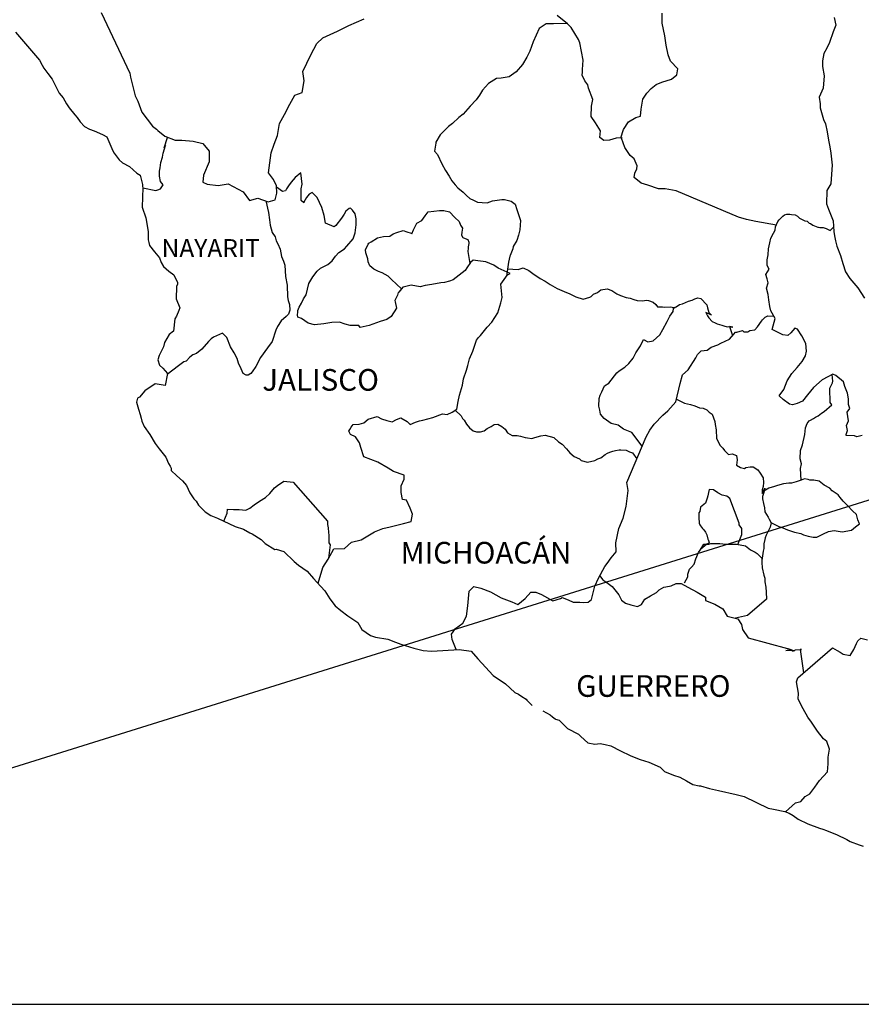
# Model space of a CAD drawing. Extents: x 220296 to 225842, y 2354541 to 2356341.
# Drawn here: x 222376 to 222469, y 2355978 to 2356088 of the extents above; entities that cross this region are included whole.
import ezdxf

# ---------------------------------------------------------------- set-up
doc = ezdxf.new("R2010")
doc.units = 0
doc.header["$LTSCALE"] = 40
doc.layers.add('CVL_RAD', color=8, linetype='Continuous')
doc.layers.add('Lomo', color=7, linetype='Continuous')
doc.styles.add('ROMANS', font='ROMANS', dxfattribs={"height": 0.2})
picture_1 = doc.add_image_def('image1.jpg', size_in_pixel=(1025, 677))

msp = doc.modelspace()

# ---------------------------------------------------------------- linework, layer by layer
at = {"layer": 'Lomo', "color": 5, "linetype": 'Continuous'}
for p, q in [((222375.3, 2356086.27, -4.64), (222377.95, 2356083.16, -4.64)), ((222377.95, 2356083.16, -4.64), (222378.25, 2356082.62, -4.64)), ((222378.25, 2356082.62, -4.64), (222378.45, 2356082.28, -4.64)), ((222378.45, 2356082.28, -4.64), (222378.89, 2356081.69, -4.64)), ((222378.89, 2356081.69, -4.64), (222379.37, 2356081.05, -4.64)), ((222379.37, 2356081.05, -4.64), (222380.16, 2356079.52, -4.64)), ((222380.16, 2356079.52, -4.64), (222380.6, 2356078.97, -4.64)), ((222380.6, 2356078.97, -4.64), (222380.95, 2356078.33, -4.64)), ((222380.95, 2356078.33, -4.64), (222381.24, 2356077.89, -4.64)), ((222381.24, 2356077.89, -4.64), (222381.88, 2356077.1, -4.64)), ((222381.88, 2356077.1, -4.64), (222382.13, 2356076.8, -4.64)), ((222382.13, 2356076.8, -4.64), (222382.47, 2356076.31, -4.64)), ((222382.47, 2356076.31, -4.64), (222382.96, 2356075.82, -4.64)), ((222382.96, 2356075.82, -4.64), (222383.5, 2356075.52, -4.64)), ((222383.5, 2356075.52, -4.64), (222384.04, 2356075.32, -4.64)), ((222384.04, 2356075.32, -4.64), (222384.97, 2356074.93, -4.64)), ((222384.97, 2356074.93, -4.64), (222385.42, 2356074.64, -4.64)), ((222385.42, 2356074.64, -4.64), (222386.1, 2356073.1, -4.64)), ((222386.1, 2356073.1, -4.64), (222386.25, 2356072.86, -4.64)), ((222386.25, 2356072.86, -4.64), (222386.79, 2356072.12, -4.64)), ((222386.79, 2356072.12, -4.64), (222387.18, 2356071.77, -4.64)), ((222387.18, 2356071.77, -4.64), (222387.97, 2356071.38, -4.64)), ((222387.97, 2356071.38, -4.64), (222388.76, 2356070.64, -4.64)), ((222388.76, 2356070.64, -4.64), (222389.15, 2356070.4, -4.64)), ((222389.15, 2356070.4, -4.64), (222389.39, 2356069.36, -4.64)), ((222389.39, 2356069.36, -4.64), (222389.39, 2356069.16, -4.64)), ((222389.39, 2356069.16, -4.64), (222389.44, 2356069.01, -4.64)), ((222389.44, 2356069.01, -4.64), (222389.39, 2356067.98, -4.64)), ((222389.39, 2356067.98, -4.64), (222389.35, 2356066.84, -4.64)), ((222389.35, 2356066.84, -4.64), (222389.78, 2356065.66, -4.64)), ((222389.78, 2356065.66, -4.64), (222390.03, 2356064.17, -4.64)), ((222390.03, 2356064.17, -4.64), (222390.04, 2356063.24, -4.64)), ((222390.04, 2356063.24, -4.64), (222390.09, 2356062.94, -4.64)), ((222390.09, 2356062.94, -4.64), (222390.19, 2356062.6, -4.64)), ((222390.19, 2356062.6, -4.64), (222390.72, 2356061.91, -4.64)), ((222390.72, 2356061.91, -4.64), (222391.27, 2356061.22, -4.64)), ((222391.27, 2356061.22, -4.64), (222391.46, 2356060.73, -4.64)), ((222391.46, 2356060.73, -4.64), (222391.71, 2356060.28, -4.64)), ((222391.71, 2356060.28, -4.64), (222392.3, 2356059.74, -4.64)), ((222392.3, 2356059.74, -4.64), (222392.88, 2356059.34, -4.64)), ((222392.88, 2356059.34, -4.64), (222393.28, 2356058.5, -4.64)), ((222393.28, 2356058.5, -4.64), (222393.28, 2356058.31, -4.64)), ((222393.18, 2356058.06, -4.64), (222393.13, 2356056.68, -4.64)), ((222393.28, 2356058.31, -4.64), (222393.18, 2356058.06, -4.64)), ((222393.13, 2356056.68, -4.64), (222393.53, 2356055.69, -4.64)), ((222393.43, 2356055.4, -4.64), (222393.18, 2356054.76, -4.64)), ((222393.53, 2356055.69, -4.64), (222393.43, 2356055.4, -4.64)), ((222392.99, 2356054.46, -4.64), (222392.84, 2356053.08, -4.64)), ((222393.18, 2356054.76, -4.64), (222392.99, 2356054.46, -4.64)), ((222392.84, 2356053.08, -4.64), (222392.36, 2356052.73, -4.64)), ((222391.82, 2356051.84, -4.64), (222391.72, 2356051.34, -4.64)), ((222392.36, 2356052.73, -4.64), (222391.82, 2356051.84, -4.64)), ((222391.72, 2356051.34, -4.64), (222391.23, 2356050.41, -4.64)), ((222391.23, 2356050.41, -4.64), (222391.09, 2356049.91, -4.64)), ((222391.09, 2356049.91, -4.64), (222391.28, 2356049.33, -4.64)), ((222391.28, 2356049.33, -4.64), (222391.67, 2356048.98, -4.64)), ((222391.67, 2356048.98, -4.64), (222392.16, 2356048.39, -4.64)), ((222392.16, 2356048.39, -4.64), (222391.92, 2356047.06, -4.64)), ((222389.67, 2356046.46, -4.64), (222389.08, 2356045.77, -4.64)), ((222390.79, 2356047.25, -4.64), (222389.67, 2356046.46, -4.64)), ((222391.92, 2356047.06, -4.64), (222390.79, 2356047.25, -4.64)), ((222388.84, 2356045.67, -4.64), (222388.74, 2356045.23, -4.64)), ((222388.74, 2356045.23, -4.64), (222388.94, 2356044.44, -4.64)), ((222389.08, 2356045.77, -4.64), (222388.84, 2356045.67, -4.64)), ((222388.94, 2356044.44, -4.64), (222389.14, 2356043.85, -4.64)), ((222389.14, 2356043.85, -4.64), (222389.23, 2356043.45, -4.64)), ((222389.23, 2356043.45, -4.64), (222389.33, 2356043.11, -4.64)), ((222389.33, 2356043.11, -4.64), (222389.58, 2356042.51, -4.64)), ((222389.58, 2356042.51, -4.64), (222390.21, 2356041.63, -4.64)), ((222390.21, 2356041.63, -4.64), (222390.8, 2356040.64, -4.64)), ((222390.8, 2356040.64, -4.64), (222391.25, 2356040.05, -4.64)), ((222391.25, 2356040.05, -4.64), (222391.99, 2356039.11, -4.64)), ((222391.99, 2356039.11, -4.64), (222392.28, 2356038.42, -4.64)), ((222392.28, 2356038.42, -4.64), (222392.47, 2356038.13, -4.64)), ((222392.47, 2356038.13, -4.64), (222392.57, 2356037.88, -4.64)), ((222392.57, 2356037.88, -4.64), (222392.57, 2356037.63, -4.64)), ((222392.57, 2356037.63, -4.64), (222393.21, 2356037.04, -4.64)), ((222393.21, 2356037.04, -4.64), (222393.85, 2356036.5, -4.64)), ((222393.85, 2356036.5, -4.64), (222394.29, 2356035.96, -4.64)), ((222394.29, 2356035.96, -4.64), (222394.64, 2356035.16, -4.64)), ((222394.64, 2356035.16, -4.64), (222395.08, 2356034.48, -4.64)), ((222395.08, 2356034.48, -4.64), (222395.37, 2356034.23, -4.64)), ((222395.37, 2356034.23, -4.64), (222395.62, 2356033.79, -4.64)), ((222395.62, 2356033.79, -4.64), (222396.36, 2356033.05, -4.64)), ((222396.36, 2356033.05, -4.64), (222396.99, 2356032.65, -4.64)), ((222396.99, 2356032.65, -4.64), (222397.73, 2356032.35, -4.64)), ((222397.73, 2356032.35, -4.64), (222399.69, 2356031.42, -4.64)), ((222399.69, 2356031.42, -4.64), (222400.62, 2356031.12, -4.64)), ((222400.62, 2356031.12, -4.64), (222401.31, 2356030.73, -4.64)), ((222401.31, 2356030.73, -4.64), (222401.55, 2356030.59, -4.64)), ((222401.55, 2356030.59, -4.64), (222402.58, 2356029.99, -4.64)), ((222402.58, 2356029.99, -4.64), (222403.02, 2356029.55, -4.64)), ((222403.02, 2356029.55, -4.64), (222404.1, 2356028.86, -4.64)), ((222404.1, 2356028.86, -4.64), (222404.24, 2356028.91, -4.64)), ((222404.24, 2356028.91, -4.64), (222405.08, 2356028.66, -4.64)), ((222405.08, 2356028.66, -4.64), (222406.21, 2356027.53, -4.64)), ((222406.21, 2356027.53, -4.64), (222406.7, 2356027.13, -4.64)), ((222406.7, 2356027.13, -4.64), (222407.68, 2356026.45, -4.64)), ((222407.68, 2356026.45, -4.64), (222408.36, 2356025.65, -4.64)), ((222408.36, 2356025.65, -4.64), (222408.76, 2356025.26, -4.64)), ((222408.76, 2356025.26, -4.64), (222409.64, 2356024.28, -4.64)), ((222409.64, 2356024.28, -4.64), (222410.19, 2356023.39, -4.64)), ((222410.19, 2356023.39, -4.64), (222410.78, 2356022.6, -4.64)), ((222410.78, 2356022.6, -4.64), (222411.41, 2356022.11, -4.64)), ((222411.41, 2356022.11, -4.64), (222412.19, 2356021.51, -4.64)), ((222412.19, 2356021.51, -4.64), (222413.28, 2356020.78, -4.64)), ((222413.28, 2356020.78, -4.64), (222413.72, 2356019.98, -4.64)), ((222413.72, 2356019.98, -4.64), (222414.7, 2356019.34, -4.64)), ((222414.7, 2356019.34, -4.64), (222415.24, 2356019.15, -4.64)), ((222415.24, 2356019.15, -4.64), (222416.61, 2356018.9, -4.64)), ((222416.61, 2356018.9, -4.64), (222417.49, 2356018.6, -4.64)), ((222417.49, 2356018.6, -4.64), (222418.08, 2356018.36, -4.64)), ((222418.08, 2356018.36, -4.64), (222419.51, 2356017.92, -4.64)), ((222419.51, 2356017.92, -4.64), (222420.53, 2356017.67, -4.64)), ((222420.53, 2356017.67, -4.64), (222421.46, 2356017.58, -4.64)), ((222421.46, 2356017.58, -4.64), (222422.74, 2356017.67, -4.64)), ((222422.74, 2356017.67, -4.64), (222424.55, 2356017.77, -4.64)), ((222424.55, 2356017.77, -4.64), (222425.88, 2356017.58, -4.64)), ((222425.88, 2356017.58, -4.64), (222426.61, 2356016.74, -4.64)), ((222426.61, 2356016.74, -4.64), (222427.05, 2356016.25, -4.64)), ((222427.05, 2356016.25, -4.64), (222428.33, 2356014.87, -4.64)), ((222428.33, 2356014.87, -4.64), (222429.7, 2356013.98, -4.64)), ((222429.7, 2356013.98, -4.64), (222430.73, 2356012.99, -4.64)), ((222430.73, 2356012.99, -4.64), (222431.12, 2356012.8, -4.64)), ((222431.12, 2356012.8, -4.64), (222431.51, 2356012.55, -4.64)), ((222431.51, 2356012.55, -4.64), (222431.96, 2356012.25, -4.64)), ((222431.96, 2356012.25, -4.64), (222432.05, 2356012.15, -4.64)), ((222432.05, 2356012.15, -4.64), (222432.2, 2356012.01, -4.64)), ((222432.2, 2356012.01, -4.64), (222432.64, 2356011.57, -4.64)), ((222433.82, 2356010.97, -4.64), (222434.65, 2356010.53, -4.64)), ((222434.65, 2356010.53, -4.64), (222434.9, 2356010.29, -4.64)), ((222434.9, 2356010.29, -4.64), (222435.2, 2356010.09, -4.64)), ((222435.2, 2356010.09, -4.64), (222435.24, 2356010.04, -4.64)), ((222435.24, 2356010.04, -4.64), (222435.63, 2356009.94, -4.64)), ((222435.63, 2356009.94, -4.64), (222436.57, 2356009, -4.64)), ((222436.57, 2356009, -4.64), (222437.79, 2356008.36, -4.64)), ((222437.79, 2356008.36, -4.64), (222438.04, 2356008.12, -4.64)), ((222438.04, 2356008.12, -4.64), (222438.83, 2356007.43, -4.64)), ((222438.83, 2356007.43, -4.64), (222439.61, 2356007.28, -4.64)), ((222439.61, 2356007.28, -4.64), (222440.2, 2356007.33, -4.64)), ((222440.2, 2356007.33, -4.64), (222440.73, 2356007.23, -4.64)), ((222440.73, 2356007.23, -4.64), (222441.37, 2356007.09, -4.64)), ((222441.37, 2356007.09, -4.64), (222442.45, 2356006.54, -4.64)), ((222442.45, 2356006.54, -4.64), (222443.53, 2356006, -4.64)), ((222443.53, 2356006, -4.64), (222444.51, 2356005.61, -4.64)), ((222444.51, 2356005.61, -4.64), (222444.61, 2356005.56, -4.64)), ((222444.61, 2356005.56, -4.64), (222445.59, 2356005.26, -4.64)), ((222445.59, 2356005.26, -4.64), (222446.86, 2356004.72, -4.64)), ((222446.86, 2356004.72, -4.64), (222447.31, 2356004.23, -4.64)), ((222447.31, 2356004.23, -4.64), (222448.33, 2356003.83, -4.64)), ((222448.33, 2356003.83, -4.64), (222449.02, 2356003.59, -4.64)), ((222449.02, 2356003.59, -4.64), (222449.76, 2356003.2, -4.64)), ((222449.76, 2356003.2, -4.64), (222450.49, 2356002.8, -4.64)), ((222450.49, 2356002.8, -4.64), (222451.18, 2356002.65, -4.64)), ((222451.18, 2356002.65, -4.64), (222451.33, 2356002.65, -4.64)), ((222451.33, 2356002.65, -4.64), (222452.31, 2356002.36, -4.64)), ((222452.31, 2356002.36, -4.64), (222453.33, 2356002.11, -4.64)), ((222453.33, 2356002.11, -4.64), (222455.3, 2356001.67, -4.64)), ((222455.3, 2356001.67, -4.64), (222456.18, 2356001.47, -4.64)), ((222456.18, 2356001.47, -4.64), (222458.82, 2356000.15, -4.64)), ((222458.82, 2356000.15, -4.64), (222459.42, 2356000.04, -4.64)), ((222459.42, 2356000.04, -4.64), (222460.69, 2355999.8, -4.64)), ((222460.69, 2355999.8, -4.64), (222461.18, 2355999.6, -4.64)), ((222461.18, 2355999.6, -4.64), (222461.62, 2355999.36, -4.64)), ((222461.62, 2355999.36, -4.64), (222462.16, 2355998.96, -4.64)), ((222462.16, 2355998.96, -4.64), (222463.24, 2355998.42, -4.64)), ((222463.24, 2355998.42, -4.64), (222464.52, 2355997.93, -4.64)), ((222464.52, 2355997.93, -4.64), (222464.91, 2355997.83, -4.64)), ((222464.91, 2355997.83, -4.64), (222465.3, 2355997.69, -4.64)), ((222465.3, 2355997.69, -4.64), (222466.13, 2355997.34, -4.64)), ((222466.13, 2355997.34, -4.64), (222466.43, 2355997.24, -4.64)), ((222466.43, 2355997.24, -4.64), (222467.55, 2355996.7, -4.64)), ((222467.55, 2355996.7, -4.64), (222467.94, 2355996.45, -4.64)), ((222467.94, 2355996.45, -4.64), (222468.92, 2355996.11, -4.64)), ((222468.92, 2355996.11, -4.64), (222469.37, 2355995.96, -4.64))]:
    msp.add_line(p, q, dxfattribs=at)
at = {"layer": 'Lomo', "color": 7, "linetype": 'Continuous'}
for p, q in [((222406.97, 2356070.66, -4.64), (222406.33, 2356070.16, -4.64)), ((222407.11, 2356069.42, -4.64), (222406.97, 2356070.66, -4.64)), ((222405.88, 2356069.62, -4.64), (222405.59, 2356069.23, -4.64)), ((222406.33, 2356070.16, -4.64), (222405.88, 2356069.62, -4.64)), ((222407.01, 2356068.88, -4.64), (222407.11, 2356069.42, -4.64)), ((222404.95, 2356068.59, -4.64), (222404.27, 2356069.09, -4.64)), ((222405.25, 2356068.68, -4.64), (222404.95, 2356068.59, -4.64)), ((222405.39, 2356068.88, -4.64), (222405.25, 2356068.68, -4.64)), ((222405.59, 2356069.23, -4.64), (222405.39, 2356068.88, -4.64)), ((222407.01, 2356068.39, -4.64), (222407.01, 2356068.88, -4.64)), ((222407.01, 2356067.6, -4.64), (222407.01, 2356068.39, -4.64)), ((222407.9, 2356068.29, -4.64), (222407.6, 2356067.94, -4.64)), ((222408.24, 2356068.49, -4.64), (222407.9, 2356068.29, -4.64)), ((222408.79, 2356067.94, -4.64), (222408.24, 2356068.49, -4.64)), ((222407.31, 2356067.35, -4.64), (222407.01, 2356067.6, -4.64)), ((222407.6, 2356067.94, -4.64), (222407.31, 2356067.4, -4.64)), ((222407.31, 2356067.4, -4.64), (222407.31, 2356067.35, -4.64)), ((222409.28, 2356066.81, -4.64), (222408.79, 2356067.94, -4.64)), ((222409.57, 2356065.92, -4.64), (222409.28, 2356066.81, -4.64)), ((222411.78, 2356066.06, -4.64), (222411.48, 2356065.62, -4.64)), ((222411.98, 2356066.4, -4.64), (222411.78, 2356066.06, -4.64)), ((222412.32, 2356066.7, -4.64), (222411.98, 2356066.4, -4.64)), ((222412.47, 2356066.75, -4.64), (222412.32, 2356066.7, -4.64)), ((222412.71, 2356066.51, -4.64), (222412.47, 2356066.75, -4.64)), ((222413.01, 2356066.11, -4.64), (222412.71, 2356066.51, -4.64)), ((222413.11, 2356065.57, -4.64), (222413.01, 2356066.11, -4.64)), ((222409.72, 2356065.08, -4.64), (222409.57, 2356065.92, -4.64)), ((222410.66, 2356064.68, -4.64), (222409.72, 2356065.08, -4.64)), ((222411.48, 2356065.62, -4.64), (222410.85, 2356064.83, -4.64)), ((222413.11, 2356064.88, -4.64), (222413.11, 2356065.57, -4.64)), ((222410.85, 2356064.83, -4.64), (222410.66, 2356064.68, -4.64)), ((222412.77, 2356063.35, -4.64), (222413.01, 2356063.99, -4.64)), ((222413.01, 2356063.99, -4.64), (222413.11, 2356064.88, -4.64)), ((222412.08, 2356062.51, -4.64), (222412.77, 2356063.35, -4.64)), ((222410.8, 2356061.43, -4.64), (222411.19, 2356061.83, -4.64)), ((222411.19, 2356061.83, -4.64), (222411.83, 2356062.22, -4.64)), ((222411.83, 2356062.22, -4.64), (222412.08, 2356062.51, -4.64)), ((222409.97, 2356060.5, -4.64), (222410.46, 2356060.89, -4.64)), ((222410.46, 2356060.89, -4.64), (222410.8, 2356061.43, -4.64)), ((222425.78, 2356060.72, -4.64), (222425.39, 2356060.13, -4.64)), ((222426.08, 2356060.96, -4.64), (222425.78, 2356060.72, -4.64)), ((222426.62, 2356060.91, -4.64), (222426.08, 2356060.96, -4.64)), ((222427.5, 2356060.77, -4.64), (222426.62, 2356060.91, -4.64)), ((222428.38, 2356060.42, -4.64), (222427.5, 2356060.77, -4.64)), ((222408.3, 2356059.12, -4.64), (222408.79, 2356059.76, -4.64)), ((222408.79, 2356059.76, -4.64), (222409.14, 2356060.1, -4.64)), ((222409.14, 2356060.1, -4.64), (222409.97, 2356060.5, -4.64)), ((222425.19, 2356059.83, -4.64), (222423.87, 2356058.8, -4.64)), ((222425.39, 2356060.13, -4.64), (222425.19, 2356059.83, -4.64)), ((222428.87, 2356060.07, -4.64), (222428.38, 2356060.42, -4.64)), ((222430.2, 2356059.48, -4.64), (222428.87, 2356060.07, -4.64)), ((222429.91, 2356059.33, -4.64), (222430.2, 2356059.48, -4.64)), ((222407.56, 2356057.14, -4.64), (222407.86, 2356058.38, -4.64)), ((222407.86, 2356058.38, -4.64), (222408.3, 2356059.12, -4.64)), ((222422.5, 2356058.45, -4.64), (222421.51, 2356058.26, -4.64)), ((222422.93, 2356058.5, -4.64), (222422.5, 2356058.45, -4.64)), ((222423.48, 2356058.65, -4.64), (222422.93, 2356058.5, -4.64)), ((222423.87, 2356058.8, -4.64), (222423.48, 2356058.65, -4.64)), ((222429.17, 2356058.3, -4.64), (222429.91, 2356059.33, -4.64)), ((222417.78, 2356057.38, -4.64), (222417.68, 2356057.08, -4.64)), ((222417.83, 2356057.43, -4.64), (222417.78, 2356057.38, -4.64)), ((222418.27, 2356057.97, -4.64), (222417.83, 2356057.43, -4.64)), ((222418.46, 2356058.02, -4.64), (222418.27, 2356057.97, -4.64)), ((222419.2, 2356058.21, -4.64), (222418.46, 2356058.02, -4.64)), ((222420.23, 2356058.02, -4.64), (222419.2, 2356058.21, -4.64)), ((222420.78, 2356058.17, -4.64), (222420.23, 2356058.02, -4.64)), ((222421.51, 2356058.26, -4.64), (222420.78, 2356058.17, -4.64)), ((222429.32, 2356056.82, -4.64), (222429.17, 2356058.3, -4.64)), ((222406.78, 2356055.77, -4.64), (222407.03, 2356056.21, -4.64)), ((222407.03, 2356056.21, -4.64), (222407.27, 2356056.7, -4.64)), ((222407.27, 2356056.7, -4.64), (222407.56, 2356057.14, -4.64)), ((222417.68, 2356057.08, -4.64), (222417.39, 2356056.49, -4.64)), ((222417.39, 2356056.49, -4.64), (222417.44, 2356056.34, -4.64)), ((222417.44, 2356056.34, -4.64), (222417.58, 2356055.65, -4.64)), ((222428.83, 2356055.14, -4.64), (222429.17, 2356056.23, -4.64)), ((222429.17, 2356056.23, -4.64), (222429.32, 2356056.82, -4.64)), ((222406.58, 2356054.88, -4.64), (222406.63, 2356055.23, -4.64)), ((222406.63, 2356055.37, -4.64), (222406.78, 2356055.77, -4.64)), ((222406.63, 2356055.23, -4.64), (222406.63, 2356055.37, -4.64)), ((222417.58, 2356055.65, -4.64), (222417, 2356054.72, -4.64)), ((222428.15, 2356054.11, -4.64), (222428.83, 2356055.14, -4.64)), ((222406.63, 2356054.63, -4.64), (222406.58, 2356054.88, -4.64)), ((222407.03, 2356054.49, -4.64), (222406.63, 2356054.63, -4.64)), ((222407.77, 2356053.99, -4.64), (222407.03, 2356054.49, -4.64)), ((222408.5, 2356053.8, -4.64), (222407.77, 2356053.99, -4.64)), ((222410.41, 2356054.04, -4.64), (222409.53, 2356053.89, -4.64)), ((222411.25, 2356054.09, -4.64), (222410.41, 2356054.04, -4.64)), ((222411.89, 2356053.88, -4.64), (222411.25, 2356054.09, -4.64)), ((222415.77, 2356054.18, -4.64), (222414.54, 2356053.74, -4.64)), ((222416.5, 2356054.38, -4.64), (222415.77, 2356054.18, -4.64)), ((222417, 2356054.72, -4.64), (222416.5, 2356054.38, -4.64)), ((222427.66, 2356053.52, -4.64), (222428.15, 2356054.11, -4.64)), ((222409.53, 2356053.89, -4.64), (222408.5, 2356053.8, -4.64)), ((222412.43, 2356053.74, -4.64), (222411.89, 2356053.88, -4.64)), ((222413.41, 2356053.74, -4.64), (222412.43, 2356053.74, -4.64)), ((222413.56, 2356053.49, -4.64), (222413.41, 2356053.74, -4.64)), ((222414.54, 2356053.74, -4.64), (222413.56, 2356053.49, -4.64)), ((222426.92, 2356052.63, -4.64), (222427.66, 2356053.52, -4.64)), ((222426.04, 2356050.86, -4.64), (222426.47, 2356052.09, -4.64)), ((222426.47, 2356052.09, -4.64), (222426.67, 2356052.39, -4.64)), ((222426.67, 2356052.39, -4.64), (222426.92, 2356052.63, -4.64)), ((222425.69, 2356050.02, -4.64), (222426.04, 2356050.86, -4.64)), ((222425.49, 2356049.28, -4.64), (222425.69, 2356050.02, -4.64)), ((222425.01, 2356047.8, -4.64), (222425.35, 2356048.78, -4.64)), ((222425.35, 2356048.78, -4.64), (222425.49, 2356049.28, -4.64)), ((222424.91, 2356047.11, -4.64), (222425.01, 2356047.8, -4.64)), ((222424.57, 2356045.98, -4.64), (222424.91, 2356047.11, -4.64)), ((222424.27, 2356044.45, -4.64), (222424.42, 2356045.29, -4.64)), ((222424.42, 2356045.29, -4.64), (222424.57, 2356045.98, -4.64)), ((222423.78, 2356044.11, -4.64), (222424.27, 2356044.45, -4.64)), ((222413.96, 2356042.94, -4.64), (222414.45, 2356043.33, -4.64)), ((222414.45, 2356043.33, -4.64), (222415.43, 2356043.63, -4.64)), ((222415.43, 2356043.63, -4.64), (222415.92, 2356043.38, -4.64)), ((222415.92, 2356043.38, -4.64), (222416.51, 2356043.18, -4.64)), ((222416.51, 2356043.18, -4.64), (222417.1, 2356043.03, -4.64)), ((222417.1, 2356043.03, -4.64), (222417.6, 2356043.28, -4.64)), ((222417.6, 2356043.28, -4.64), (222418.08, 2356043.48, -4.64)), ((222418.08, 2356043.48, -4.64), (222418.77, 2356043.08, -4.64)), ((222418.77, 2356043.08, -4.64), (222419.12, 2356042.74, -4.64)), ((222419.71, 2356042.98, -4.64), (222420.15, 2356043.13, -4.64)), ((222420.15, 2356043.13, -4.64), (222420.49, 2356043.23, -4.64)), ((222420.49, 2356043.23, -4.64), (222421.62, 2356043.52, -4.64)), ((222421.62, 2356043.52, -4.64), (222422.7, 2356043.91, -4.64)), ((222422.7, 2356043.91, -4.64), (222423.19, 2356043.86, -4.64)), ((222423.19, 2356043.86, -4.64), (222423.78, 2356044.11, -4.64)), ((222412.29, 2356042, -4.64), (222412.39, 2356042.2, -4.64)), ((222412.49, 2356041.61, -4.64), (222412.29, 2356042, -4.64)), ((222412.39, 2356042.2, -4.64), (222412.54, 2356042.45, -4.64)), ((222412.54, 2356042.45, -4.64), (222412.78, 2356042.74, -4.64)), ((222412.78, 2356042.74, -4.64), (222413.46, 2356042.79, -4.64)), ((222413.46, 2356042.79, -4.64), (222413.96, 2356042.94, -4.64)), ((222419.12, 2356042.74, -4.64), (222419.71, 2356042.98, -4.64)), ((222413.03, 2356041.36, -4.64), (222412.49, 2356041.61, -4.64)), ((222413.47, 2356040.72, -4.64), (222413.03, 2356041.36, -4.64)), ((222413.62, 2356040.18, -4.64), (222413.47, 2356040.72, -4.64)), ((222413.96, 2356039.14, -4.64), (222413.62, 2356040.18, -4.64)), ((222415.53, 2356038.55, -4.64), (222413.96, 2356039.14, -4.64)), ((222416.66, 2356037.9, -4.64), (222415.53, 2356038.55, -4.64)), ((222417.25, 2356037.51, -4.64), (222416.66, 2356037.9, -4.64)), ((222418.43, 2356037.11, -4.64), (222417.25, 2356037.51, -4.64)), ((222418.09, 2356035.93, -4.64), (222418.43, 2356036.68, -4.64)), ((222418.43, 2356036.68, -4.64), (222418.43, 2356037.11, -4.64)), ((222403.51, 2356035.07, -4.64), (222404.04, 2356035.71, -4.64)), ((222404.04, 2356035.71, -4.64), (222404.39, 2356035.96, -4.64)), ((222404.39, 2356035.96, -4.64), (222405.08, 2356036.45, -4.64)), ((222405.08, 2356036.45, -4.64), (222406.11, 2356036.35, -4.64)), ((222406.11, 2356036.35, -4.64), (222409.94, 2356032, -4.64)), ((222418.09, 2356035.2, -4.64), (222418.09, 2356035.93, -4.64)), ((222402.38, 2356034.24, -4.64), (222403.06, 2356034.63, -4.64)), ((222403.06, 2356034.63, -4.64), (222403.51, 2356035.07, -4.64)), ((222418.24, 2356034.4, -4.64), (222418.09, 2356035.2, -4.64)), ((222418.68, 2356034.36, -4.64), (222418.24, 2356034.4, -4.64)), ((222419.12, 2356033.46, -4.64), (222418.68, 2356034.36, -4.64)), ((222398.8, 2356032.91, -4.64), (222398.84, 2356033.35, -4.64)), ((222398.84, 2356033.35, -4.64), (222399.48, 2356033.3, -4.64)), ((222399.48, 2356033.3, -4.64), (222400.12, 2356033.3, -4.64)), ((222400.12, 2356033.3, -4.64), (222400.85, 2356033.25, -4.64)), ((222400.85, 2356033.25, -4.64), (222401.29, 2356033.44, -4.64)), ((222401.29, 2356033.44, -4.64), (222401.79, 2356033.84, -4.64)), ((222401.79, 2356033.84, -4.64), (222402.38, 2356034.24, -4.64)), ((222419.37, 2356032.78, -4.64), (222419.12, 2356033.46, -4.64)), ((222398.41, 2356032.03, -4.64), (222398.8, 2356032.91, -4.64)), ((222419.22, 2356031.98, -4.64), (222419.37, 2356032.78, -4.64)), ((222409.94, 2356032, -4.64), (222409.94, 2356031.66, -4.64)), ((222409.94, 2356031.66, -4.64), (222409.99, 2356031.27, -4.64)), ((222409.99, 2356031.27, -4.64), (222410.04, 2356030.77, -4.64)), ((222415.14, 2356030.81, -4.64), (222416.08, 2356031.2, -4.64)), ((222416.08, 2356031.2, -4.64), (222416.87, 2356031.4, -4.64)), ((222416.87, 2356031.4, -4.64), (222418.38, 2356031.74, -4.64)), ((222418.38, 2356031.74, -4.64), (222419.22, 2356031.98, -4.64)), ((222410.04, 2356030.77, -4.64), (222410.08, 2356030.47, -4.64)), ((222410.08, 2356030.47, -4.64), (222410.08, 2356030.28, -4.64)), ((222410.08, 2356030.28, -4.64), (222410.08, 2356029.59, -4.64)), ((222412.59, 2356029.68, -4.64), (222413.67, 2356029.93, -4.64)), ((222413.67, 2356029.93, -4.64), (222415.14, 2356030.81, -4.64)), ((222409.99, 2356027.81, -4.64), (222410.63, 2356028.94, -4.64)), ((222410.24, 2356029.39, -4.64), (222410.05, 2356027.92, -4.64)), ((222410.08, 2356029.59, -4.64), (222410.24, 2356029.39, -4.64)), ((222410.63, 2356028.94, -4.64), (222411.81, 2356028.99, -4.64)), ((222411.81, 2356028.99, -4.64), (222412.59, 2356029.68, -4.64)), ((222409.41, 2356026.88, -4.64), (222409.99, 2356027.81, -4.64)), ((222408.88, 2356025.12, -4.64), (222409.41, 2356026.88, -4.64))]:
    msp.add_line(p, q, dxfattribs=at)
at = {"layer": 'Lomo'}
msp.add_line((222550.48, 2356059.49, -4.64), (222290.97, 2355978.4, -4.64), dxfattribs=at)
at = {"layer": 'Lomo', "color": 7, "linetype": 'Continuous', "elevation": -4.64}
for points in [[(222384.8, 2356088.44), (222388, 2356081.73), (222388.05, 2356081.28), (222388.35, 2356080.1), (222388.59, 2356079.21), (222388.88, 2356078.62), (222389.33, 2356077.38), (222389.92, 2356076.6), (222390.51, 2356075.86), (222390.95, 2356075.51), (222391.1, 2356075.36), (222391.89, 2356074.72), (222393.02, 2356074.27), (222393.75, 2356074.27), (222395.03, 2356074.17), (222396.11, 2356073.92), (222396.8, 2356073.08), (222396.8, 2356071.9), (222396.16, 2356070.42), (222396.11, 2356069.64), (222396.56, 2356069.39), (222397.78, 2356069.24), (222398.91, 2356069.44), (222400.58, 2356068.55), (222401.27, 2356067.61), (222402.2, 2356067.85), (222403.33, 2356067.46), (222404.12, 2356067.65), (222404.31, 2356068.39), (222404.27, 2356069.23), (222403.92, 2356069.92), (222403.38, 2356070.66), (222403.67, 2356072.88), (222404.02, 2356073.86), (222404.36, 2356074.8), (222404.61, 2356076.13), (222405.15, 2356077.12), (222405.73, 2356078.3), (222406.32, 2356079.28), (222407.11, 2356079.58), (222407.35, 2356080.86), (222407.2, 2356081.89), (222408.08, 2356083.77), (222408.73, 2356085), (222409.41, 2356085.64), (222411.03, 2356086.38), (222412.31, 2356087.01), (222413.98, 2356087.75)], [(222459.75, 2356064.85), (222457.45, 2356065.26), (222456.43, 2356065.5), (222455.54, 2356065.75), (222448.61, 2356068.67), (222447.39, 2356068.87), (222446.65, 2356068.87), (222445.47, 2356069.31), (222444.73, 2356069.51), (222443.95, 2356070.15), (222444.04, 2356070.64), (222444.24, 2356071.09), (222444.29, 2356071.44), (222443.95, 2356072.22), (222443.5, 2356072.57), (222442.91, 2356073.46), (222442.57, 2356074.5), (222442.62, 2356074.54), (222441.98, 2356074.5), (222441.24, 2356074.3), (222440.6, 2356074.25), (222440.16, 2356074.6), (222440.21, 2356075.34), (222439.67, 2356076.22), (222439.18, 2356076.91), (222439.22, 2356078.05), (222439.37, 2356078.79), (222438.88, 2356080.07), (222438.83, 2356080.42), (222438.49, 2356080.86), (222438.19, 2356081.5), (222438.24, 2356081.85), (222438.23, 2356082.14), (222438.29, 2356083.18), (222437.95, 2356085.1), (222437.79, 2356085.44), (222436.96, 2356086.78), (222436.81, 2356086.93), (222436.57, 2356087.18), (222435.41, 2356088.13)], [(222442.47, 2356074.53), (222442.76, 2356075.48), (222443.35, 2356076.32), (222444.13, 2356076.81), (222444.68, 2356076.95), (222444.73, 2356077.74), (222444.92, 2356078.83), (222445.36, 2356079.52), (222445.86, 2356080.01), (222446.39, 2356080.46), (222447.03, 2356080.74), (222448.11, 2356081.04), (222448.7, 2356081.54), (222448.8, 2356082.22), (222448.01, 2356083.06), (222447.72, 2356083.76), (222447.52, 2356084.84), (222447.37, 2356085.87), (222447.08, 2356087.26), (222447.08, 2356088.39)], [(222436.47, 2356087.25), (222435, 2356087.18), (222434.21, 2356087.18), (222433.42, 2356086.69), (222433.08, 2356085.95), (222432.74, 2356085.21), (222432.4, 2356084.17), (222432.05, 2356083.48), (222431.56, 2356082.69), (222430.88, 2356081.86), (222430.09, 2356081.32), (222429.2, 2356081.17), (222428.67, 2356081.12), (222427.78, 2356080.58), (222427.14, 2356079.84), (222426.8, 2356079.3), (222426.41, 2356078.76), (222425.77, 2356078.07), (222424.98, 2356077.18), (222424.49, 2356076.79), (222423.81, 2356076.15), (222423.36, 2356075.81), (222422.43, 2356074.87), (222421.94, 2356074.08), (222421.94, 2356073.94), (222421.8, 2356073.05), (222422.14, 2356072.7), (222422.63, 2356071.67), (222423.03, 2356070.93), (222423.42, 2356070.28), (222423.71, 2356069.79), (222424.1, 2356069.35), (222424.4, 2356069), (222424.99, 2356068.51), (222425.34, 2356068.16), (222425.73, 2356067.82), (222426.12, 2356067.62), (222426.56, 2356067.42), (222427.1, 2356067.37), (222427.64, 2356067.32), (222428.24, 2356067.57), (222429.26, 2356067.71), (222429.56, 2356067.71), (222430.3, 2356067.51), (222430.74, 2356067.17), (222430.94, 2356066.58), (222431.33, 2356065.39), (222431.28, 2356064.35), (222431.13, 2356063.76), (222430.94, 2356063.17), (222430.54, 2356062.49), (222430.49, 2356062.24), (222430.2, 2356061.5), (222430.15, 2356061.4), (222430, 2356060.76), (222429.8, 2356059.18)], [(222389.44, 2356069.01), (222390.86, 2356068.71), (222391.11, 2356068.76), (222391.4, 2356068.9), (222391.69, 2356069.35), (222391.4, 2356069.69), (222391.3, 2356070.28), (222391.3, 2356070.83), (222391.35, 2356071.22), (222391.4, 2356071.52), (222391.44, 2356071.81), (222391.6, 2356072.41), (222391.69, 2356072.85), (222391.93, 2356073.69), (222391.79, 2356073.44), (222392.18, 2356074.6)], [(222403.1, 2356067.54), (222403.38, 2356066.28), (222403.48, 2356065.44), (222403.58, 2356064.85), (222403.77, 2356064.05), (222404.12, 2356063.56), (222404.22, 2356063.12), (222404.42, 2356062.77), (222404.66, 2356062.18), (222404.81, 2356061.39), (222405.06, 2356060.85), (222405.21, 2356060.4), (222405.25, 2356059.17), (222405.45, 2356058.19), (222405.5, 2356056.9), (222405.55, 2356056.51), (222405.7, 2356056.06), (222405.75, 2356055.42), (222405.6, 2356054.98), (222405.35, 2356054.73), (222404.77, 2356054.25), (222404.38, 2356053.6), (222404.18, 2356053.21), (222403.79, 2356051.93), (222403.25, 2356051.24), (222402.51, 2356050.16), (222401.97, 2356049.17), (222401.58, 2356048.58), (222401.43, 2356048.38), (222401.14, 2356048.23), (222400.89, 2356048.23), (222400.55, 2356048.38), (222400.35, 2356048.93), (222400.06, 2356049.56), (222399.91, 2356050.06), (222399.56, 2356050.7), (222399.17, 2356051.34), (222398.77, 2356052.38), (222398.28, 2356052.88), (222397.26, 2356052.43), (222397.01, 2356052.23), (222396.72, 2356051.94), (222395.98, 2356051.1), (222395.39, 2356050.61), (222395, 2356050.46), (222394.66, 2356050.22), (222394.26, 2356049.77), (222393.97, 2356049.68), (222393.38, 2356049.23), (222392.14, 2356048.27)], [(222418.14, 2356057.8), (222417.04, 2356058.81), (222416.65, 2356059.2), (222416.01, 2356059.55), (222415.57, 2356059.7), (222415.08, 2356059.99), (222414.63, 2356060.34), (222414.44, 2356060.79), (222414.39, 2356061.13), (222414.19, 2356061.77), (222414.14, 2356062.12), (222414.43, 2356062.76), (222414.53, 2356062.86), (222414.78, 2356063), (222415.47, 2356063.44), (222416.15, 2356063.6), (222416.84, 2356063.64), (222417.23, 2356063.88), (222417.62, 2356064.03), (222418.32, 2356064.28), (222418.75, 2356064.13), (222419.2, 2356063.98), (222419.3, 2356063.88), (222419.49, 2356064.33), (222419.84, 2356065.07), (222420.38, 2356065.36), (222420.77, 2356065.9), (222421.11, 2356066.34), (222422.34, 2356066.49), (222422.83, 2356066.49), (222423.47, 2356066.34), (222424.06, 2356065.7), (222424.55, 2356065.26), (222424.7, 2356064.86), (222424.9, 2356064.52), (222424.84, 2356064.07), (222424.79, 2356063.73), (222424.94, 2356063.48), (222425.19, 2356063.38), (222425.49, 2356063.28), (222425.63, 2356062.98), (222425.63, 2356062.84), (222425.53, 2356062.44), (222425.53, 2356062.29), (222425.49, 2356061.95), (222425.71, 2356060.6)], [(222469.25, 2356041.52), (222468.67, 2356041.37), (222468.42, 2356041.47), (222467.49, 2356041.53), (222467.49, 2356041.62), (222467.63, 2356042.06), (222467.54, 2356042.61), (222467.74, 2356043.15), (222467.59, 2356044.09), (222467.88, 2356044.53), (222467.73, 2356044.97), (222467.73, 2356045.57), (222467.73, 2356045.57), (222467.63, 2356046.2), (222467.34, 2356046.95), (222467.19, 2356047.49), (222466.36, 2356048.18), (222466.01, 2356048.33), (222465.47, 2356048.04), (222464.83, 2356047.69), (222463.85, 2356046.86), (222463.21, 2356046.02), (222462.63, 2356045.33), (222462.04, 2356045.08), (222461.55, 2356044.93), (222461.2, 2356044.99), (222460.51, 2356045.53), (222460.07, 2356045.92), (222460.57, 2356046.61), (222460.96, 2356047.6), (222461.45, 2356048.39), (222462.04, 2356049.07), (222462.62, 2356049.72), (222462.96, 2356050.36), (222463.07, 2356050.89), (222463.01, 2356051.73), (222462.57, 2356052.57), (222462.08, 2356053.31), (222461.79, 2356053.41), (222461.34, 2356052.92), (222461, 2356052.63), (222460.46, 2356052.68), (222459.28, 2356053.27), (222459.62, 2356054.5), (222459.13, 2356055.34), (222459.03, 2356055.83), (222458.89, 2356056.57), (222458.83, 2356057.16), (222458.64, 2356057.86), (222458.83, 2356058.45), (222458.74, 2356058.89), (222458.59, 2356059.39), (222458.93, 2356059.97), (222458.73, 2356060.37), (222458.73, 2356061.01), (222458.83, 2356061.55), (222458.88, 2356062.24), (222459.03, 2356062.88), (222459.13, 2356063.43), (222459.42, 2356063.97), (222459.62, 2356064.31), (222459.66, 2356064.66), (222459.91, 2356065.25), (222460.05, 2356065.44), (222460.3, 2356065.69), (222460.45, 2356065.84), (222460.65, 2356065.99), (222460.89, 2356066.09), (222461.23, 2356066.09), (222461.43, 2356066.03), (222461.82, 2356065.99), (222462.07, 2356065.84), (222462.31, 2356065.64), (222462.9, 2356065.34), (222463.15, 2356065.3), (222463.25, 2356065.24), (222463.39, 2356065.09), (222463.54, 2356065.05), (222463.79, 2356064.85), (222464.33, 2356064.65), (222464.43, 2356064.65), (222464.58, 2356064.6), (222464.92, 2356064.6), (222465.26, 2356064.5), (222465.36, 2356064.45), (222465.56, 2356064.35), (222465.71, 2356064.25), (222465.71, 2356064.25), (222466.09, 2356064.65)], [(222429.91, 2356060), (222431.08, 2356059.92), (222431.63, 2356060.12), (222432.27, 2356059.82), (222432.7, 2356059.48), (222433.54, 2356058.93), (222434.08, 2356058.64), (222434.63, 2356058.29), (222435.41, 2356057.84), (222436.19, 2356057.5), (222436.83, 2356057.25), (222437.48, 2356056.9), (222438.31, 2356056.65), (222439.04, 2356056.85), (222439.19, 2356056.95), (222439.44, 2356057.2), (222439.88, 2356057.39), (222440.27, 2356057.69), (222440.96, 2356057.79), (222441.5, 2356057.59), (222442.04, 2356057.24), (222442.43, 2356057.04), (222443.07, 2356056.84), (222443.51, 2356056.75), (222443.91, 2356056.6), (222444.3, 2356056.5), (222444.89, 2356056.45), (222445.33, 2356056.55), (222445.57, 2356056.49), (222446.07, 2356056.3), (222446.36, 2356056.05), (222446.56, 2356055.81), (222447.1, 2356055.81), (222447.35, 2356055.75), (222447.99, 2356055.81), (222448.38, 2356055.71), (222448.52, 2356055.71), (222448.33, 2356055.61), (222448.33, 2356055.65), (222448.62, 2356055.8), (222449.01, 2356056.05), (222449.31, 2356056.14), (222449.99, 2356056.44), (222450.39, 2356056.54), (222450.68, 2356056.69), (222451.02, 2356056.78), (222451.37, 2356056.73), (222452.01, 2356056), (222452.11, 2356055.7), (222452.26, 2356055.16), (222452.55, 2356054.86), (222451.91, 2356055.16), (222452.11, 2356054.81), (222452.26, 2356054.56), (222452.6, 2356054.17), (222452.94, 2356054.02), (222453.19, 2356053.92), (222453.68, 2356053.77), (222453.93, 2356053.68), (222454.27, 2356053.58), (222454.47, 2356053.62), (222454.91, 2356053.52), (222454.91, 2356053.52), (222454.56, 2356053.6), (222454.88, 2356052.61)], [(222444.86, 2356040.34), (222443.72, 2356041.86), (222442.79, 2356042.21), (222442.2, 2356042.65), (222441.41, 2356042.85), (222440.63, 2356043.39), (222440.23, 2356043.89), (222440.14, 2356044.33), (222440.04, 2356044.77), (222440.08, 2356045.61), (222440.18, 2356046), (222440.38, 2356046.35), (222440.67, 2356047.04), (222441.16, 2356047.33), (222442.04, 2356048.47), (222442.29, 2356048.71), (222442.93, 2356049.11), (222443.38, 2356049.5), (222443.86, 2356050.09), (222444.16, 2356050.68), (222444.65, 2356051.47), (222444.99, 2356052.16), (222445.48, 2356051.91), (222446.07, 2356052.01), (222446.8, 2356052.7), (222447.15, 2356053.29), (222447.64, 2356054.18), (222447.93, 2356054.77), (222448.28, 2356055.26), (222448.33, 2356055.61)], [(222424.21, 2356017.76), (222423.75, 2356018.87), (222423.7, 2356019.46), (222424.14, 2356020.1), (222424.93, 2356020.69), (222425.37, 2356021.48), (222425.51, 2356022.61), (222425.66, 2356024.24), (222426.15, 2356024.78), (222426.94, 2356024.58), (222428.02, 2356024.18), (222429.2, 2356023.49), (222430.38, 2356023.05), (222431.06, 2356022.75), (222431.85, 2356023.44), (222432.49, 2356024.13), (222433.03, 2356024.13), (222433.67, 2356023.88), (222434.95, 2356023.19), (222435.78, 2356023.43), (222435.98, 2356023.53), (222436.62, 2356023.29), (222437.21, 2356023.03), (222437.94, 2356023.03), (222438.38, 2356022.99), (222438.87, 2356023.03), (222439.22, 2356023.33), (222439.61, 2356024.81), (222440, 2356025.69), (222440.69, 2356026.98), (222440.98, 2356027.32), (222441.42, 2356027.96), (222441.96, 2356028.6), (222441.91, 2356029.59), (222442.25, 2356031.21), (222442.74, 2356032.35), (222443.09, 2356033.63), (222443.28, 2356035.4), (222443.13, 2356036.29), (222445.29, 2356041.36), (222445.69, 2356042.1), (222446.18, 2356042.79), (222447.16, 2356043.78), (222447.7, 2356044.27), (222448.58, 2356045.25), (222449.07, 2356047.27), (222449.31, 2356048.25), (222449.95, 2356048.8), (222450.79, 2356050.13), (222450.98, 2356050.52), (222451.38, 2356050.91), (222452.06, 2356050.97), (222452.51, 2356051.31), (222453.24, 2356051.56), (222453.58, 2356051.75), (222454.56, 2356052.2), (222455.01, 2356052.78), (222455.2, 2356052.98), (222455.35, 2356052.98), (222455.99, 2356053.18), (222456.14, 2356053.03), (222456.58, 2356053.03), (222456.78, 2356053.18), (222457.37, 2356053.23), (222457.66, 2356053.57), (222458.1, 2356054.21), (222458.2, 2356054.36), (222458.5, 2356054.65), (222458.79, 2356054.8), (222459.48, 2356054.75)], [(222462.51, 2356036.57), (222462.43, 2356037.84), (222462.53, 2356038.38), (222462.38, 2356038.93), (222462.43, 2356039.85), (222462.63, 2356040.5), (222462.92, 2356041.63), (222462.97, 2356042.37), (222463.17, 2356042.86), (222463.37, 2356043.16), (222463.52, 2356043.21), (222463.85, 2356043.4), (222464.1, 2356043.55), (222464.4, 2356043.7), (222464.74, 2356043.99), (222465.03, 2356044.19), (222465.91, 2356044.93), (222465.72, 2356045.18), (222465.72, 2356045.57), (222465.67, 2356046.31), (222465.67, 2356046.76), (222465.72, 2356046.86), (222465.96, 2356047.35), (222466.01, 2356047.54), (222465.95, 2356048.3)], [(222448.65, 2356045.55), (222449.56, 2356045.1), (222450.2, 2356044.95), (222450.69, 2356044.81), (222451.23, 2356044.6), (222451.63, 2356044.56), (222452.02, 2356044.36), (222452.27, 2356044.11), (222452.61, 2356043.87), (222452.9, 2356043.08), (222452.95, 2356042.73), (222453.05, 2356042.14), (222453.1, 2356041.2), (222453.5, 2356040.41), (222453.79, 2356040.12), (222453.99, 2356039.87), (222454.43, 2356039.42), (222454.82, 2356039.47), (222455.31, 2356039.28), (222455.41, 2356038.83), (222455.31, 2356038.24), (222455.75, 2356037.95), (222456.2, 2356037.84), (222456.35, 2356037.95), (222456.84, 2356038.04), (222457.18, 2356038.04), (222457.67, 2356037.7), (222457.96, 2356037.35), (222458.26, 2356036.81), (222458.31, 2356036.31), (222458.26, 2356035.87), (222458.17, 2356035.48), (222458.17, 2356035.08), (222458.46, 2356035.67), (222458.36, 2356035.18), (222458.21, 2356034.74), (222458.21, 2356034.49), (222458.31, 2356033.99), (222458.41, 2356033.5), (222458.46, 2356033.06), (222458.66, 2356032.76), (222458.85, 2356032.47), (222458.95, 2356032.22), (222459.15, 2356031.83), (222459.05, 2356031.33), (222458.8, 2356030.84), (222458.61, 2356030.45), (222458.51, 2356030.15), (222458.46, 2356029.96), (222458.37, 2356029.51), (222458.37, 2356029.17), (222458.37, 2356028.97), (222458.27, 2356028.68), (222458.12, 2356027.64)], [(222424.08, 2356044.32), (222424.76, 2356043.71), (222424.91, 2356043.42), (222425.1, 2356043.22), (222425.35, 2356042.77), (222425.7, 2356042.38), (222426.09, 2356042.03), (222426.48, 2356041.93), (222426.92, 2356041.93), (222427.31, 2356042.03), (222427.66, 2356042.28), (222428.1, 2356042.52), (222428.44, 2356042.72), (222428.84, 2356042.77), (222429.28, 2356042.52), (222429.63, 2356042.23), (222429.92, 2356041.83), (222430.41, 2356041.53), (222430.96, 2356041.53), (222431.35, 2356041.43), (222431.88, 2356041.28), (222432.13, 2356041.24), (222432.62, 2356041.18), (222432.92, 2356041.28), (222433.6, 2356041.48), (222434.1, 2356041.57), (222435.03, 2356041.28), (222435.57, 2356040.83), (222435.96, 2356040.54), (222436.45, 2356040.04), (222436.84, 2356039.6), (222437.29, 2356039.2), (222437.88, 2356038.91), (222438.07, 2356038.76), (222438.77, 2356038.56), (222439.6, 2356038.76), (222439.94, 2356038.91), (222440.28, 2356039.05), (222440.73, 2356039.4), (222441.02, 2356039.54), (222441.27, 2356039.65), (222441.61, 2356039.79), (222441.9, 2356039.84), (222442.3, 2356039.94), (222442.39, 2356039.94), (222442.5, 2356039.94), (222443.09, 2356039.89), (222443.28, 2356039.79), (222443.43, 2356039.69), (222443.77, 2356039.59), (222444.26, 2356038.92)], [(222459.13, 2356031.86), (222460.03, 2356031.43), (222460.47, 2356031.29), (222460.97, 2356031.04), (222461.75, 2356030.79), (222462.44, 2356030.64), (222462.74, 2356030.49), (222463.27, 2356030.34), (222463.82, 2356030.24), (222464.25, 2356030.24), (222464.99, 2356030.59), (222465.53, 2356030.88), (222466.17, 2356030.98), (222467.06, 2356030.83), (222468.08, 2356031.02), (222468.08, 2356031.02), (222468.53, 2356031.37), (222468.97, 2356031.72), (222468.78, 2356032.16), (222468.62, 2356032.75), (222468.19, 2356033.15), (222467.64, 2356033.74), (222467.15, 2356034.23), (222466.81, 2356034.63), (222466.61, 2356034.92), (222465.92, 2356035.36), (222465.68, 2356035.66), (222465.04, 2356036.01), (222464.5, 2356036.45), (222463.91, 2356036.55), (222463.47, 2356036.55), (222463.27, 2356036.65), (222462.88, 2356036.7), (222462.68, 2356036.65), (222462.39, 2356036.51), (222461.94, 2356036.36), (222461.41, 2356036.21), (222461.11, 2356036.21), (222460.52, 2356036.16), (222460.13, 2356036.06), (222459.74, 2356035.92), (222459.54, 2356035.87), (222458.9, 2356035.67), (222458.17, 2356035.23)], [(222455.45, 2356029.44), (222455.91, 2356030.55), (222455.91, 2356031.19), (222455.61, 2356031.59), (222455.61, 2356031.78), (222454.58, 2356034.54), (222454.24, 2356034.79), (222453.74, 2356034.89), (222453.25, 2356035.14), (222452.76, 2356035.49), (222452.27, 2356035.53), (222452.22, 2356035.19), (222452.12, 2356034.84), (222452.08, 2356034.55), (222451.88, 2356034.01), (222451.34, 2356033.56), (222451.34, 2356033.56), (222451.24, 2356033.07), (222451.14, 2356032.93), (222451.14, 2356032.68), (222451.14, 2356032.43), (222451.19, 2356031.79), (222451.24, 2356031.59), (222451.34, 2356031.49), (222451.54, 2356031.2), (222451.68, 2356031.05), (222451.88, 2356030.8), (222452.02, 2356030.51), (222452.12, 2356030.02), (222452.18, 2356029.96), (222452.23, 2356029.77), (222452.28, 2356029.62), (222452.03, 2356029.47), (222451.36, 2356028.89)], [(222449.53, 2356025.18), (222449.92, 2356025.83), (222449.92, 2356026.12), (222450.12, 2356026.67), (222450.31, 2356026.91), (222450.61, 2356027.25), (222450.61, 2356027.25), (222450.8, 2356027.84), (222451.1, 2356028.54), (222451.29, 2356028.78), (222451.69, 2356029.47), (222452.23, 2356029.47), (222452.47, 2356029.52), (222453.46, 2356029.52), (222454.14, 2356029.47), (222454.68, 2356029.47), (222455.32, 2356029.46), (222456.3, 2356029.26), (222456.89, 2356028.82), (222457.38, 2356028.58), (222457.63, 2356028.43), (222458.03, 2356028.03), (222458.12, 2356027.89), (222458.12, 2356027.44), (222458.17, 2356026.85), (222458.37, 2356026.01), (222458.47, 2356025.67), (222458.47, 2356025.27), (222458.56, 2356024.68), (222458.61, 2356024.14), (222458.66, 2356023.35), (222456.55, 2356021.53), (222455.21, 2356021.25)], [(222440.14, 2356025.94), (222440.24, 2356025.84), (222440.49, 2356025.49), (222440.94, 2356025.2), (222441.52, 2356024.75), (222442.26, 2356023.82), (222442.56, 2356023.23), (222443, 2356022.93), (222443.59, 2356022.73), (222444.32, 2356022.54), (222444.77, 2356022.78), (222445.16, 2356023.37), (222445.79, 2356023.71), (222446.43, 2356024.11), (222446.73, 2356024.4), (222447.27, 2356024.69), (222447.9, 2356024.79), (222448.05, 2356024.85), (222448.64, 2356025.09), (222449.18, 2356025.09), (222449.92, 2356024.69), (222450.96, 2356024.15), (222451.88, 2356023.56), (222451.89, 2356023.21), (222452.92, 2356022.82), (222453.8, 2356022.27), (222454.3, 2356021.48), (222455.47, 2356021.19), (222455.87, 2356020.54), (222455.97, 2356020), (222456.61, 2356019.06), (222460.98, 2356017.87), (222461.02, 2356017.87), (222461.76, 2356017.62), (222460.78, 2356017.67), (222461.27, 2356017.77), (222461.61, 2356017.58), (222461.52, 2356017.58), (222461.86, 2356017.72), (222462.55, 2356017.77), (222462.55, 2356017.77), (222462.37, 2356017.76), (222462.74, 2356015.17)], [(222460.76, 2355999.77), (222461.87, 2356000.76), (222462.46, 2356000.91), (222462.95, 2356001.46), (222463.44, 2356001.75), (222464.03, 2356002.49), (222464.52, 2356003.22), (222465.4, 2356004.21), (222465.5, 2356005.1), (222465.5, 2356005.84), (222465.65, 2356006.72), (222465.36, 2356007.56), (222464.96, 2356007.86), (222464.32, 2356008.7), (222463.64, 2356009.69), (222463.24, 2356010.28), (222462.7, 2356011.17), (222462.16, 2356012.25), (222462.2, 2356012.94), (222461.96, 2356014.18), (222462.11, 2356014.62), (222465.98, 2356017.96), (222466.48, 2356017.67), (222466.82, 2356017.47), (222467.16, 2356017.27), (222467.95, 2356017.12), (222468.35, 2356017.76), (222468.64, 2356018.45), (222468.78, 2356018.75), (222469.13, 2356019.04), (222469.87, 2356018.85)]]:
    msp.add_lwpolyline(points, dxfattribs=at)
at = {"layer": 'Lomo', "color": 5, "linetype": 'Continuous', "elevation": -4.64}
msp.add_lwpolyline([(222466.14, 2356087.89), (222466.34, 2356087.05), (222466.05, 2356086.32), (222465.65, 2356085.13), (222465.36, 2356084.48), (222465.02, 2356083.89), (222464.87, 2356083.1), (222464.87, 2356082.46), (222465.03, 2356081.42), (222464.93, 2356080.04), (222464.49, 2356079.06), (222464.59, 2356078.32), (222464.59, 2356077.87), (222464.98, 2356076.59), (222465.18, 2356076.09), (222465.38, 2356075.21), (222465.52, 2356074.27), (222465.67, 2356073.53), (222465.77, 2356072.84), (222465.92, 2356071.51), (222465.87, 2356070.52), (222465.78, 2356069.44), (222465.34, 2356068.7), (222465.29, 2356067.21), (222465.54, 2356066.62), (222466.03, 2356065.34), (222466.13, 2356064.15), (222466.18, 2356063.66), (222466.32, 2356063.12), (222466.47, 2356062.53), (222466.87, 2356061.49), (222467.11, 2356060.6), (222467.41, 2356059.66), (222467.9, 2356058.92), (222468.78, 2356057.89), (222469.52, 2356056.75)], dxfattribs=at)

# ---------------------------------------------------------------- texts
at = {"layer": 'Lomo', "color": 7, "style": 'ROMANS'}
for s, p in [('JALISCO', (222402.69, 2356046.49, -6.95)), ('MICHOACÁN', (222418.04, 2356027.31, -4.64))]:
    msp.add_text(s, height=2.4, dxfattribs=at).set_placement(p)
at = {"layer": 'Lomo', "color": 7, "attachment_point": 1, "style": 'ROMANS'}
for s, insert, char_height, width in [('\\fArial|b0|i0|c0|p34;NAYARIT', (222391.51, 2356063.31, -4.64), 2, 12.0624), ('GUERRERO', (222437.52, 2356014.92, -2.32), 2.4, 25.138)]:
    msp.add_mtext(s, dxfattribs=dict(at, insert=insert, char_height=char_height, width=width))

# ---------------------------------------------------------------- referenced raster images: frames only (the image files are external)
at = {"layer": 'CVL_RAD'}
image = msp.add_image(picture_1, insert=(222290.97, 2355794.72, -4.64), size_in_units=(278.1, 183.68), dxfattribs=at)
image.dxf.flags = 7

doc.saveas('drawing.dxf')
